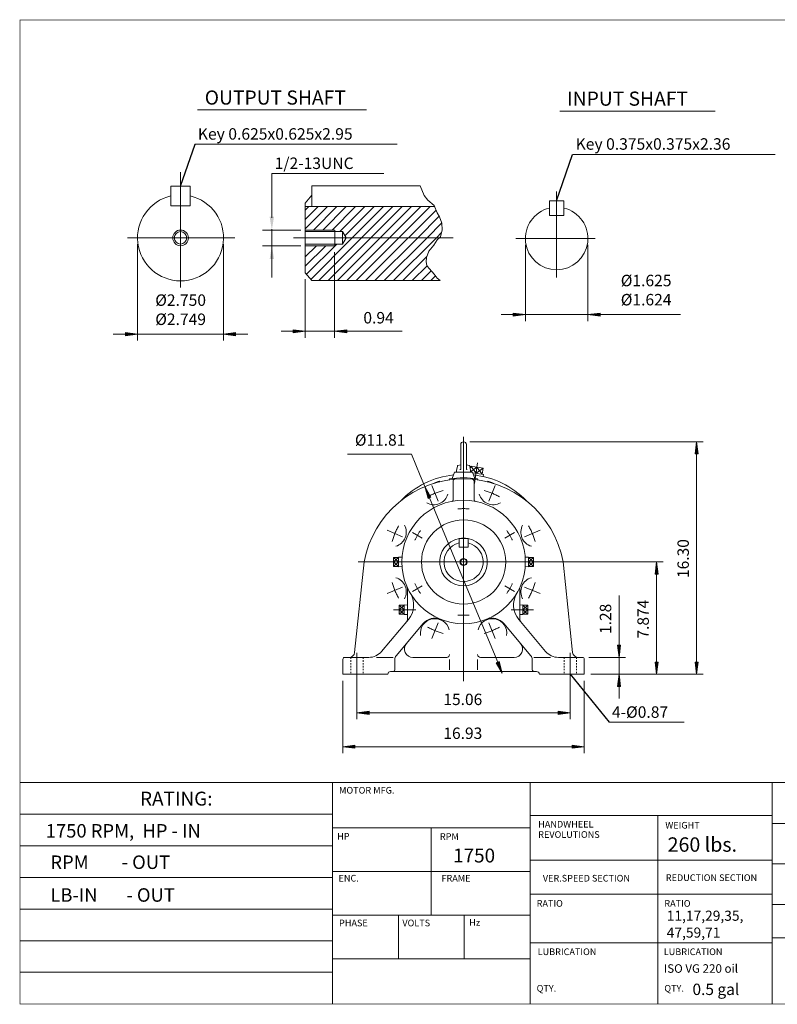
# Model space of a CAD drawing. Extents: x -46.7 to 46.7, y -34.5 to 34.5.
# Drawn here: x -46.7 to 6.4, y -34.5 to 34.5 of the extents above; entities that cross this region are included whole.
import ezdxf

# ---------------------------------------------------------------- set-up
doc = ezdxf.new("R2010")
doc.units = 0
doc.header["$MEASUREMENT"] = 0
doc.linetypes.add('CENTER', pattern=[19.4, 13, -2.1, 2.2, -2.1])
doc.linetypes.add('HIDDEN', pattern=[0.375, 0.25, -0.125])
doc.layers.get('0').update_dxf_attribs({"lineweight": 0})
doc.layers.get('DEFPOINTS').update_dxf_attribs({"lineweight": 0})
doc.layers.add('1', color=7, linetype='Continuous', lineweight=0)
doc.styles.add('ATTR', font='ROMAND.SHX', dxfattribs={"height": 0.00802})
doc.styles.get("Standard").update_dxf_attribs({"font": 'ROMAND.SHX'})
doc.dimstyles.get("Standard").update_dxf_attribs({"dimtxt": 0.185806, "dimasz": 0.18, "dimexe": 0.18, "dimexo": 0.0625, "dimgap": 0.09, "dimtad": 0, "dimtih": 1, "dimtoh": 1, "dimdec": 4, "dimrnd": 1e-07, "dimzin": 0, "dimdsep": 46, "dimtxsty": 'Standard', "dimcen": 0.09, "dimadec": 4, "dimazin": 0, "dimtfac": 1, "dimtdec": 4, "dimtofl": 0, "dimtmove": 0, "dimatfit": 0, "dimfxl": 0, "dimtolj": 1, "dimtzin": 0, "dimarcsym": 0})

# ---------------------------------------------------------------- blocks, each defined once
blk = doc.blocks.new('*D')
at = {"linetype": 'Continuous'}
for points in [[(33.078, 28.367), (32.968, 27.517), (33.189, 27.517)], [(33.078, 16.732), (33.189, 17.582), (32.968, 17.582)], [(-26.667, 12.672), (-27.517, 12.783), (-27.517, 12.562)], [(-24.605, 12.672), (-23.755, 12.562), (-23.755, 12.783)], [(14.425, 10.708), (15.275, 10.598), (15.275, 10.819)], [(27.615, 10.708), (26.765, 10.819), (26.765, 10.598)], [(10.685, 7.552), (11.535, 7.442), (11.535, 7.663)], [(29.347, 7.552), (28.497, 7.663), (28.497, 7.442)], [(0.783, 4.922), (0.672, 4.072), (0.893, 4.072)], [(10.685, 4.384), (9.835, 4.494), (9.835, 4.273)], [(14.228, 4.384), (15.078, 4.273), (15.078, 4.494)], [(26.788, 4.364), (25.938, 4.475), (25.938, 4.254)], [(29.347, 4.364), (30.197, 4.254), (30.197, 4.475)], [(-18.281, 1.782), (-18.057, 0.954), (-17.853, 1.039)], [(-2.027, -3.504), (-2.137, -4.354), (-1.916, -4.354)], [(-4.663, -10.197), (-4.552, -9.347), (-4.773, -9.347)], [(-12.847, -11.309), (-13.071, -10.482), (-13.275, -10.567)], [(-2.027, -11.378), (-1.916, -10.528), (-2.137, -10.528)], [(0.783, -11.378), (0.893, -10.528), (0.672, -10.528)], [(-4.663, -11.378), (-4.773, -12.228), (-4.552, -12.228)], [(14.425, -13.912), (13.575, -13.801), (13.575, -14.022)], [(15.606, -13.912), (16.456, -14.022), (16.456, -13.801)], [(-23.045, -14.084), (-22.195, -14.195), (-22.195, -13.974)], [(-8.083, -14.084), (-8.933, -13.974), (-8.933, -14.195)], [(-24.029, -16.459), (-23.179, -16.57), (-23.179, -16.349)], [(-7.099, -16.459), (-7.949, -16.349), (-7.949, -16.57)], [(10.685, -16.412), (9.835, -16.301), (9.835, -16.522)], [(15.606, -16.412), (16.456, -16.522), (16.456, -16.301)], [(15.606, -16.412), (16.456, -16.522), (16.456, -16.301)], [(26.434, -16.412), (25.584, -16.301), (25.584, -16.522)]]:
    blk.add_hatch(color=7, dxfattribs=at).paths.add_polyline_path(points)
at = {"layer": '1', "linetype": 'Continuous'}
for points in [[(-11.23, 13.84), (-12.08, 13.951), (-12.08, 13.73)], [(-6.843, 13.84), (-5.993, 13.73), (-5.993, 13.951)], [(-38.43, 12.467), (-39.28, 12.578), (-39.28, 12.357)], [(-32.399, 12.467), (-31.549, 12.357), (-31.549, 12.578)]]:
    blk.add_hatch(color=7, dxfattribs=at).paths.add_polyline_path(points)
at = {"color": 7, "linetype": 'Continuous'}
for p, q in [((24.204, 28.367), (33.528, 28.367)), ((-24.605, 18.225), (-24.605, 12.222)), ((24.191, 16.732), (33.528, 16.732)), ((-26.667, 16.329), (-26.667, 12.222)), ((14.425, 13.833, -0.062), (14.425, 10.258, -0.062)), ((27.615, 13.833, -0.062), (27.615, 10.258, -0.062)), ((10.685, -1.402), (10.685, 8.002)), ((29.347, -2.076), (29.347, 8.002)), ((-15.114, 4.922), (1.233, 4.922)), ((10.685, -1.402), (10.685, 4.834)), ((14.228, -1.381), (14.228, 4.834)), ((26.788, -1.873), (26.788, 4.814)), ((29.347, -2.241), (29.347, 4.814)), ((-8.14, -3.504), (-1.577, -3.504)), ((10.685, -5.329), (10.685, -16.862)), ((-6.779, -10.197), (-4.213, -10.197)), ((-6.649, -11.378), (-4.213, -11.378)), ((-6.649, -11.378), (-1.577, -11.378)), ((-6.649, -11.378), (1.233, -11.378)), ((-24.029, -11.828, -0.062), (-24.029, -16.909, -0.062)), ((-23.045, -11.828, -0.062), (-23.045, -14.534, -0.062)), ((-8.083, -11.828, -0.062), (-8.083, -14.534, -0.062)), ((-7.099, -11.828, -0.062), (-7.099, -16.909, -0.062)), ((14.425, -11.828, -0.062), (14.425, -14.362, -0.062)), ((15.606, -11.828, -0.062), (15.606, -14.362, -0.062)), ((15.606, -11.828), (15.606, -16.862)), ((15.606, -11.828), (15.606, -16.862)), ((26.434, -11.828), (26.434, -16.862))]:
    blk.add_line(p, q, dxfattribs=at)
for points in [[(33.078, 28.367), (32.968, 27.517), (33.189, 27.517), (33.078, 28.367)], [(33.078, 27.517), (33.078, 27.517), (33.078, 27.517), (33.078, 22.55)], [(33.078, 17.582), (33.078, 17.582), (33.078, 17.582), (33.078, 22.55)], [(33.078, 16.732), (33.189, 17.582), (32.968, 17.582), (33.078, 16.732)], [(-28.367, 12.672), (-27.517, 12.672)], [(-26.667, 12.672), (-27.517, 12.783), (-27.517, 12.562), (-26.667, 12.672)], [(-26.667, 12.672), (-24.605, 12.672)], [(-24.605, 12.672), (-23.755, 12.562), (-23.755, 12.783), (-24.605, 12.672)], [(-19.872, 12.672), (-20.676, 12.672), (-23.755, 12.672)], [(10.685, 7.552), (11.535, 7.442), (11.535, 7.663), (10.685, 7.552)], [(29.347, 7.552), (28.497, 7.663), (28.497, 7.442), (29.347, 7.552)], [(11.535, 7.552), (11.535, 7.552), (11.535, 7.552), (20.016, 7.552)], [(28.497, 7.552), (28.497, 7.552), (28.497, 7.552), (20.016, 7.552)], [(0.783, 4.922), (0.672, 4.072), (0.893, 4.072), (0.783, 4.922)], [(8.985, 4.384), (9.835, 4.384)], [(10.685, 4.384), (9.835, 4.494), (9.835, 4.273), (10.685, 4.384)], [(10.685, 4.384), (12.457, 4.384)], [(14.228, 4.384), (12.457, 4.384)], [(14.228, 4.384), (15.078, 4.273), (15.078, 4.494), (14.228, 4.384)], [(15.928, 4.384), (15.078, 4.384)], [(25.088, 4.364), (25.938, 4.364)], [(26.788, 4.364), (25.938, 4.475), (25.938, 4.254), (26.788, 4.364)], [(26.788, 4.364), (29.347, 4.364)], [(29.347, 4.364), (30.197, 4.254), (30.197, 4.475), (29.347, 4.364)], [(33.731, 4.364), (32.935, 4.364), (30.197, 4.364)], [(0.783, 4.072), (0.783, 4.072), (0.783, 4.072), (0.783, -3.228)], [(0.783, -10.528), (0.783, -10.528), (0.783, -10.528), (0.783, -3.228)], [(-2.027, -3.504), (-2.137, -4.354), (-1.916, -4.354), (-2.027, -3.504)], [(-2.027, -4.354), (-2.027, -4.354), (-2.027, -4.354), (-2.027, -7.441)], [(-4.663, -5.847), (-4.663, -6.643), (-4.663, -9.347)], [(-2.027, -10.528), (-2.027, -10.528), (-2.027, -10.528), (-2.027, -7.441)], [(-4.663, -10.197), (-4.552, -9.347), (-4.773, -9.347), (-4.663, -10.197)], [(-4.663, -11.378), (-4.663, -10.197)], [(-2.027, -11.378), (-1.916, -10.528), (-2.137, -10.528), (-2.027, -11.378)], [(0.783, -11.378), (0.893, -10.528), (0.672, -10.528), (0.783, -11.378)], [(-4.663, -11.378), (-4.773, -12.228), (-4.552, -12.228), (-4.663, -11.378)], [(-4.663, -13.078), (-4.663, -12.228)], [(8.985, -16.412), (9.835, -16.412)], [(10.685, -16.412), (9.835, -16.301), (9.835, -16.522), (10.685, -16.412)], [(10.685, -16.412), (13.146, -16.412)], [(15.606, -16.412), (13.146, -16.412)], [(15.606, -16.412), (16.456, -16.522), (16.456, -16.301), (15.606, -16.412)], [(15.606, -16.412), (16.456, -16.522), (16.456, -16.301), (15.606, -16.412)], [(17.306, -16.412), (16.456, -16.412)], [(16.456, -16.412), (16.456, -16.412), (16.456, -16.412), (21.02, -16.412)], [(25.584, -16.412), (25.584, -16.412), (25.584, -16.412), (21.02, -16.412)], [(26.434, -16.412), (25.584, -16.301), (25.584, -16.522), (26.434, -16.412)]]:
    blk.add_lwpolyline(points, dxfattribs=at)
at = {"color": 7, "linetype": 'Continuous', "elevation": -0.062}
for points in [[(14.425, 10.708), (15.275, 10.598), (15.275, 10.819), (14.425, 10.708)], [(15.275, 10.708), (15.275, 10.708), (15.275, 10.708), (21.02, 10.708)], [(26.765, 10.708), (26.765, 10.708), (26.765, 10.708), (21.02, 10.708)], [(27.615, 10.708), (26.765, 10.819), (26.765, 10.598), (27.615, 10.708)], [(-18.281, 1.782), (-18.607, 2.567), (-19.222, 4.05), (-23.697, 4.05)], [(-18.281, 1.782), (-18.057, 0.954), (-17.853, 1.039), (-18.281, 1.782)], [(-13.173, -10.524), (-15.564, -4.764), (-15.564, -4.764), (-17.955, 0.997)], [(-12.847, -11.309), (-13.071, -10.482), (-13.275, -10.567), (-12.847, -11.309)], [(14.425, -13.912), (13.575, -13.801), (13.575, -14.022), (14.425, -13.912)], [(15.606, -13.912), (16.456, -14.022), (16.456, -13.801), (15.606, -13.912)], [(-23.045, -14.084), (-22.195, -14.195), (-22.195, -13.974), (-23.045, -14.084)], [(-22.195, -14.084), (-22.195, -14.084), (-22.195, -14.084), (-15.564, -14.084)], [(-8.933, -14.084), (-8.933, -14.084), (-8.933, -14.084), (-15.564, -14.084)], [(-8.083, -14.084), (-8.933, -13.974), (-8.933, -14.195), (-8.083, -14.084)], [(12.725, -13.912), (13.575, -13.912)], [(14.425, -13.912), (15.606, -13.912)], [(19.882, -13.912), (19.086, -13.912), (16.456, -13.912)], [(-24.029, -16.459), (-23.179, -16.57), (-23.179, -16.349), (-24.029, -16.459)], [(-23.179, -16.459), (-23.179, -16.459), (-23.179, -16.459), (-15.564, -16.459)], [(-7.949, -16.459), (-7.949, -16.459), (-7.949, -16.459), (-15.564, -16.459)], [(-7.099, -16.459), (-7.949, -16.349), (-7.949, -16.57), (-7.099, -16.459)]]:
    blk.add_lwpolyline(points, dxfattribs=at)
at = {"layer": '1', "color": 7, "linetype": 'Continuous'}
for p, q in [((-38.43, 18.772), (-38.43, 12.017)), ((-32.399, 18.772), (-32.399, 12.017)), ((-11.23, 18.723), (-11.23, 13.39)), ((-6.843, 18.723), (-6.843, 13.39))]:
    blk.add_line(p, q, dxfattribs=at)
for points in [[(-12.93, 13.84), (-12.08, 13.84)], [(-11.23, 13.84), (-12.08, 13.951), (-12.08, 13.73), (-11.23, 13.84)], [(-11.23, 13.84), (-6.843, 13.84)], [(-6.843, 13.84), (-5.993, 13.73), (-5.993, 13.951), (-6.843, 13.84)], [(-0.358, 13.84), (-1.909, 13.84), (-5.993, 13.84)], [(-40.13, 12.467), (-39.28, 12.467)], [(-38.43, 12.467), (-39.28, 12.578), (-39.28, 12.357), (-38.43, 12.467)], [(-38.43, 12.467), (-32.399, 12.467)], [(-32.399, 12.467), (-38.43, 12.467)], [(-32.399, 12.467), (-31.549, 12.357), (-31.549, 12.578), (-32.399, 12.467)], [(-30.699, 12.467), (-31.549, 12.467)]]:
    blk.add_lwpolyline(points, dxfattribs=at)
at = {"color": 7, "linetype": 'Continuous', "char_height": 0.8, "attachment_point": 5, "rotation": 90}
for s, insert in [('\\A1;%%c12.32', (32.133, 22.551)), ('\\A1;16.30', (-0.163, -3.266)), ('\\A1;7.874', (-2.972, -7.513)), ('\\A1;1.28', (-5.609, -7.493))]:
    blk.add_mtext(s, dxfattribs=dict(at, insert=insert))
at = {"color": 7, "linetype": 'Continuous', "attachment_point": 5}
for s, insert, char_height in [('\\A1;0.94', (-21.526, 13.622), 0.8052), ('\\A1;13.19', (20.985, 11.654), 0.8), ('\\A1;18.66', (20.016, 8.498), 0.8), ('\\A1;3.54', (12.433, 5.329), 0.8), ('\\A1;2.56', (32.085, 5.31), 0.8), ('\\A1;%%c11.81', (-21.416, 5.05), 0.8), ('\\A1;15.06', (-15.617, -13.139), 0.8), ('\\A1;1.18', (18.236, -12.966), 0.8), ('\\A1;16.93', (-15.617, -15.514), 0.8), ('\\A1;4.92', (13.146, -15.466), 0.8), ('\\A1;10.83', (21.02, -15.466), 0.8)]:
    blk.add_mtext(s, dxfattribs=dict(at, insert=insert, char_height=char_height))
at = {"layer": '1', "color": 7, "linetype": 'Continuous', "char_height": 0.80516, "attachment_point": 5}
for s, insert in [('\\A1;%%c1.625\\P%%c1.624', (-2.759, 15.559)), ('\\A1;%%c2.750\\P%%c2.749', (-35.408, 14.186))]:
    blk.add_mtext(s, dxfattribs=dict(at, insert=insert))

msp = doc.modelspace()

# ---------------------------------------------------------------- linework, layer by layer
at = {"color": 7}
for p, q in [((-34.2169, 28.1933), (-22.3801, 28.1933)), ((-8.8051, 28.1161, 8.4613), (2.0926, 28.1161, 8.4613)), ((-34.402, 25.7848), (-20.225, 25.7848)), ((-7.923, 25.074, 8.4613), (6.2969, 25.074, 8.4613)), ((-36.0996, 21.4734), (-36.0996, 22.844)), ((-36.0996, 22.844), (-34.7291, 22.844)), ((-34.7291, 21.4734), (-34.7291, 22.844)), ((-26.2051, 22.8653), (-18.6023, 22.8653)), ((-26.2051, 21.4158), (-26.2051, 22.8653)), ((-18.3333, 22.2016), (-18.6172, 22.8721)), ((-26.2051, 22.218), (-26.6667, 21.6672)), ((-18.3333, 22.2016), (-18.0756, 21.8677)), ((-36.0996, 21.4734), (-34.7291, 21.4734)), ((-26.6667, 21.6672), (-26.6667, 16.7793)), ((-26.6667, 19.8538), (-25.1047, 21.4158)), ((-26.6667, 20.5087), (-25.7596, 21.4158)), ((-26.6667, 21.1635), (-26.4144, 21.4158)), ((-26.6667, 21.4158), (-17.5879, 21.4158)), ((-26.0946, 19.7711), (-24.4499, 21.4158)), ((-25.4399, 19.7711), (-23.7951, 21.4158)), ((-24.7852, 19.7712), (-23.1402, 21.4158)), ((-24.2407, 19.6614), (-22.4854, 21.4158)), ((-23.8843, 19.362), (-21.8306, 21.4158)), ((-23.3686, 19.2229), (-21.1757, 21.4158)), ((-22.7138, 19.2229), (-20.5209, 21.4158)), ((-22.059, 19.2229), (-19.8661, 21.4158)), ((-21.4041, 19.2229), (-19.2113, 21.4158)), ((-20.7493, 19.2229), (-18.5564, 21.4158)), ((-20.0944, 19.2229), (-17.9016, 21.4158)), ((-18.0756, 21.8677), (-17.6162, 21.4853)), ((-17.6162, 21.4853), (-17.4057, 20.9689)), ((-9.5425, 20.8021, 8.4613), (-9.5425, 21.8146, 8.4613)), ((-9.5425, 21.8146, 8.4613), (-8.53, 21.8146, 8.4613)), ((-8.53, 20.8021, 8.4613), (-8.53, 21.8146, 8.4613)), ((-19.4378, 19.2248), (-17.4891, 21.1734)), ((-18.7828, 19.2249), (-17.2722, 20.7355)), ((-17.4057, 20.9689), (-17.2526, 20.7012)), ((-9.5425, 20.8021, 8.4613), (-8.53, 20.8021, 8.4613)), ((-18.1278, 19.2251), (-17.0835, 20.2694)), ((-17.2526, 20.7012), (-17.0803, 20.2613)), ((-17.0803, 20.2613), (-17.0612, 19.7833)), ((-26.6663, 19.7711, -0.0625), (-24.6049, 19.7711, -0.0625)), ((-26.6663, 19.6615, -0.0625), (-24.0567, 19.6615, -0.0625)), ((-17.4729, 19.2252), (-17.1075, 19.5906)), ((-17.0612, 19.7833), (-17.176, 19.3052)), ((-26.6675, 17.8893), (-25.8821, 18.6746)), ((-26.6667, 17.2345), (-25.225, 18.6748)), ((-26.6663, 18.7843, -0.0625), (-24.0567, 18.7843, -0.0625)), ((-26.6663, 18.6746, -0.0625), (-24.6049, 18.6746, -0.0625)), ((-26.5757, 16.6707), (-24.4626, 18.7849)), ((-26.2771, 16.3144), (-23.3686, 19.2229)), ((-25.7082, 16.2284), (-22.7138, 19.2229)), ((-25.0534, 16.2284), (-22.059, 19.2229)), ((-24.3986, 16.2284), (-21.4041, 19.2229)), ((-23.7438, 16.2284), (-20.7493, 19.2229)), ((-23.0889, 16.2284), (-20.0944, 19.2229)), ((-22.4341, 16.2284), (-19.4396, 19.2229)), ((-21.7793, 16.2284), (-18.7828, 19.2249)), ((-21.1244, 16.2284), (-18.1278, 19.2251)), ((-20.4696, 16.2284), (-17.4729, 19.2252)), ((-19.4396, 19.2229), (-19.4378, 19.2248)), ((-17.6545, 18.7123), (-17.999, 18.2916)), ((-17.4248, 19.0948), (-17.6545, 18.7123)), ((-17.176, 19.3052), (-17.4248, 19.0948)), ((-17.999, 18.2916), (-18.1713, 17.8518)), ((-19.8148, 16.2284), (-18.1583, 17.8849)), ((-19.1599, 16.2284), (-18.1236, 17.2647)), ((-18.1713, 17.8518), (-18.1904, 17.5458)), ((-18.1904, 17.5458), (-18.133, 17.2781)), ((-18.133, 17.2781), (-17.999, 17.0869)), ((-26.2051, 16.2284), (-26.6667, 16.7793)), ((-18.5051, 16.2284), (-17.8298, 16.9037)), ((-17.999, 17.0869), (-17.7693, 16.8383)), ((-17.7693, 16.8383), (-17.6162, 16.6853)), ((-17.6162, 16.6853), (-17.4248, 16.3984)), ((-17.2061, 16.2284), (-26.2051, 16.2284)), ((-17.8503, 16.2284), (-17.5271, 16.5516)), ((-17.4248, 16.3984), (-17.2061, 16.2284))]:
    msp.add_line(p, q, dxfattribs=at)
at = {"color": 7, "linetype": 'Continuous'}
for p, q in [((-35.4144, 15.7514), (-35.4144, 23.8292)), ((-9.0363, 16.4502, 8.4613), (-9.0363, 22.4825, 8.4613)), ((-24.6049, 18.6746, -0.0625), (-24.6049, 19.7711, -0.0625)), ((-24.0567, 18.7843, -0.0625), (-24.0567, 19.6615, -0.0625)), ((-23.8034, 19.222, -0.0625), (-24.0567, 19.6606, -0.0625)), ((-39.1399, 19.2223), (-31.6158, 19.2223)), ((-16.3052, 19.2296), (-27.4875, 19.2228)), ((-24.0567, 18.7835, -0.0625), (-23.8034, 19.222, -0.0625)), ((-11.8979, 19.173, 8.4613), (-6.345, 19.173, 8.4613)), ((-15.564, 5.2744, -0.0625), (-15.564, -11.8563, -0.0625)), ((-15.7608, 4.7248, -0.0625), (-15.7608, 3.0239, -0.0625)), ((-15.3671, 4.7248, -0.0625), (-15.3671, 3.0239, -0.0625)), ((-16.1939, 2.7955, -0.0625), (-16.3567, 2.3484, -0.0625)), ((-14.934, 2.7955, -0.0625), (-16.1939, 2.7955, -0.0625)), ((-16.0017, 3.2225, -0.0625), (-16.0561, 2.9137, -0.0625)), ((-16.0561, 2.9137, -0.0625), (-16.0561, 2.7955, -0.0625)), ((-15.7608, 3.3075, -0.0625), (-15.9585, 3.2669, -0.0625)), ((-15.3671, 3.3075, -0.0625), (-15.1695, 3.2669, -0.0625)), ((-15.1263, 3.2225, -0.0625), (-15.0718, 2.9137, -0.0625)), ((-15.0663, 3.2038, -0.0625), (-15.0914, 3.0248, -0.0625)), ((-14.6299, 3.1425, -0.0625), (-15.0718, 2.8154, -0.0625)), ((-15.0718, 2.9137, -0.0625), (-15.0718, 2.7955, -0.0625)), ((-14.1935, 3.0811, -0.0625), (-15.0663, 3.2038, -0.0625)), ((-15.0663, 3.2038, -0.0625), (-14.6902, 2.7136, -0.0625)), ((-14.934, 2.7955, -0.0625), (-14.7713, 2.3484, -0.0625)), ((-14.6902, 2.7136, -0.0625), (-14.6299, 3.1424, -0.0625)), ((-14.1935, 3.0811, -0.0625), (-14.6902, 2.7136, -0.0625)), ((-14.6299, 3.1424, -0.0625), (-14.2538, 2.6522, -0.0625)), ((-14.1935, 3.0811, -0.0625), (-14.2538, 2.6522, -0.0625)), ((-17.2671, 2.1509, -0.0625), (-17.2393, 2.1222, -0.0625)), ((-16.5483, 2.3192, -0.0625), (-16.5641, 2.2522, -0.0625)), ((-16.3016, 2.1774, -0.0625), (-16.3016, 0.862, -0.0625)), ((-14.1656, 2.6399, -0.0625), (-14.9157, 2.7453, -0.0625)), ((-14.8263, 2.1774, -0.0625), (-14.8263, 0.862, -0.0625)), ((-14.5797, 2.3192, -0.0625), (-14.5639, 2.2522, -0.0625)), ((-14.1656, 2.6399, -0.0625), (-14.1913, 2.4908, -0.0625)), ((-13.8609, 2.1509, -0.0625), (-13.8887, 2.1222, -0.0625)), ((-15.8765, -1.8524, -0.0625), (-15.2515, -1.8524, -0.0625)), ((-15.8765, -1.8524, -0.0625), (-15.8765, -2.4774, -0.0625)), ((-15.2515, -1.8524, -0.0625), (-15.2515, -2.4774, -0.0625)), ((-15.8765, -2.4774, -0.0625), (-15.2515, -2.4774, -0.0625)), ((-20.4717, -3.8218, -0.0625), (-20.4717, -3.1862, -0.0625)), ((-20.1174, -3.1862, -0.0625), (-20.4717, -3.504, -0.0625)), ((-20.1174, -3.504, -0.0625), (-20.4717, -3.1862, -0.0625)), ((-20.4717, -3.1862, -0.0625), (-20.1174, -3.1862, -0.0625)), ((-20.1174, -3.839, -0.0625), (-20.1174, -3.169, -0.0625)), ((-20.1174, -3.169, -0.0625), (-19.8825, -3.1764, -0.0625)), ((-11.0106, -3.169, -0.0625), (-11.2455, -3.1764, -0.0625)), ((-11.0106, -3.839, -0.0625), (-11.0106, -3.169, -0.0625)), ((-11.0106, -3.504, -0.0625), (-10.6562, -3.1862, -0.0625)), ((-11.0106, -3.1862, -0.0625), (-10.6562, -3.504, -0.0625)), ((-10.6562, -3.1862, -0.0625), (-11.0106, -3.1862, -0.0625)), ((-10.6562, -3.8218, -0.0625), (-10.6562, -3.1862, -0.0625)), ((-23.2045, -9.8447, -0.0625), (-22.538, -3.5038, -0.0625)), ((-22.9639, -3.504, -0.0625), (-8.1403, -3.504, -0.0625)), ((-20.1174, -3.504, -0.0625), (-20.4717, -3.8218, -0.0625)), ((-20.1174, -3.8218, -0.0625), (-20.4717, -3.504, -0.0625)), ((-20.4717, -3.504, -0.0625), (-20.1174, -3.504, -0.0625)), ((-20.4717, -3.8218, -0.0625), (-20.1174, -3.8218, -0.0625)), ((-20.1174, -3.839, -0.0625), (-19.8825, -3.8316, -0.0625)), ((-11.0106, -3.839, -0.0625), (-11.2455, -3.8316, -0.0625)), ((-10.6562, -3.504, -0.0625), (-11.0106, -3.504, -0.0625)), ((-11.0106, -3.8218, -0.0625), (-10.6562, -3.504, -0.0625)), ((-11.0106, -3.504, -0.0625), (-10.6562, -3.8218, -0.0625)), ((-10.6562, -3.8218, -0.0625), (-11.0106, -3.8218, -0.0625)), ((-7.9235, -9.8447, -0.0625), (-8.5899, -3.5038, -0.0625)), ((-19.5012, -5.3922, -0.0625), (-19.5012, -7.4732, -0.0625)), ((-11.6268, -5.3922, -0.0625), (-11.6268, -7.4732, -0.0625)), ((-19.7236, -6.8506, -0.0625), (-20.078, -6.5328, -0.0625)), ((-20.078, -7.1684, -0.0625), (-20.078, -6.5328, -0.0625)), ((-19.7236, -6.5328, -0.0625), (-20.078, -6.8506, -0.0625)), ((-20.078, -6.5328, -0.0625), (-19.7236, -6.5328, -0.0625)), ((-19.7236, -6.8506, -0.0625), (-20.078, -7.1684, -0.0625)), ((-19.7236, -7.1684, -0.0625), (-20.078, -6.8506, -0.0625)), ((-20.078, -6.8506, -0.0625), (-19.7236, -6.8506, -0.0625)), ((-19.7236, -7.1856, -0.0625), (-19.7236, -6.5157, -0.0625)), ((-19.7236, -6.5157, -0.0625), (-19.5012, -6.5226, -0.0625)), ((-11.4043, -6.5157, -0.0625), (-11.6268, -6.5226, -0.0625)), ((-11.4043, -7.1856, -0.0625), (-11.4043, -6.5157, -0.0625)), ((-11.4043, -6.5328, -0.0625), (-11.05, -6.8506, -0.0625)), ((-11.4043, -6.8506, -0.0625), (-11.05, -6.5328, -0.0625)), ((-11.05, -6.5328, -0.0625), (-11.4043, -6.5328, -0.0625)), ((-11.05, -6.8506, -0.0625), (-11.4043, -6.8506, -0.0625)), ((-11.4043, -7.1684, -0.0625), (-11.05, -6.8506, -0.0625)), ((-11.4043, -6.8506, -0.0625), (-11.05, -7.1684, -0.0625)), ((-11.05, -7.1684, -0.0625), (-11.05, -6.5328, -0.0625)), ((-21.3126, -9.7753, -0.0625), (-19.4332, -7.5356, -0.0625)), ((-20.078, -7.1684, -0.0625), (-19.7236, -7.1684, -0.0625)), ((-19.7236, -7.1856, -0.0625), (-19.5012, -7.1786, -0.0625)), ((-9.8153, -9.7753, -0.0625), (-11.6947, -7.5356, -0.0625)), ((-11.4043, -7.1856, -0.0625), (-11.6268, -7.1786, -0.0625)), ((-11.05, -7.1684, -0.0625), (-11.4043, -7.1684, -0.0625)), ((-20.2896, -10.0875, -0.0625), (-18.3912, -7.825, -0.0625)), ((-10.8383, -10.0875, -0.0625), (-12.7368, -7.825, -0.0625)), ((-24.029, -10.3154, -0.0625), (-24.029, -11.3784, -0.0625)), ((-23.9109, -10.1972, -0.0625), (-22.2174, -10.1972, -0.0625)), ((-21.6706, -10.1972, -0.0625), (-20.5006, -10.1972, -0.0625)), ((-20.3817, -10.3406, -0.0625), (-20.3817, -11.0634, -0.0625)), ((-19.1152, -10.1972, -0.0625), (-16.7451, -10.1972, -0.0625)), ((-16.5483, -10.3406, -0.0625), (-16.5483, -11.0634, -0.0625)), ((-14.5797, -10.3406, -0.0625), (-14.5797, -11.0634, -0.0625)), ((-14.3828, -10.1972, -0.0625), (-12.0127, -10.1972, -0.0625)), ((-10.7462, -10.3406, -0.0625), (-10.7462, -11.0634, -0.0625)), ((-9.4574, -10.1972, -0.0625), (-10.6273, -10.1972, -0.0625)), ((-7.2171, -10.1972, -0.0625), (-8.9105, -10.1972, -0.0625)), ((-7.099, -10.3154, -0.0625), (-7.099, -11.3784, -0.0625)), ((-24.029, -11.3784, -0.0625), (-20.8792, -11.3784, -0.0625)), ((-20.6824, -11.1816, -0.0625), (-10.4456, -11.1816, -0.0625)), ((-7.099, -11.3784, -0.0625), (-10.2487, -11.3784, -0.0625)), ((-0.0976, -14.7418), (-5.3537, -14.7418))]:
    msp.add_line(p, q, dxfattribs=at)
at = {"color": 7, "linetype": 'ByBlock'}
for p, q in [((-29.0089, 23.7292), (-21.1468, 23.7292)), ((-29.0089, 20.6302), (-29.0089, 23.7292)), ((-26.9804, 19.7727), (-29.6608, 19.7727)), ((-29.0089, 16.4334), (-29.0089, 19.8393)), ((-26.974, 18.6738), (-29.6613, 18.6738))]:
    msp.add_line(p, q, dxfattribs=at)
at = {"color": 7, "linetype": 'CENTER'}
for p, q in [((-14.5884, 3.4378, -0.0625), (-14.7891, 2.0099, -0.0625)), ((-17.3344, 0.7701, -0.0625), (-17.7864, 1.8613, -0.0625)), ((-13.7936, 0.7701, -0.0625), (-13.3416, 1.8613, -0.0625)), ((-19.8381, -1.7336, -0.0625), (-20.9293, -1.2816, -0.0625)), ((-11.2899, -1.7336, -0.0625), (-10.1987, -1.2816, -0.0625)), ((-18.4623, -1.8307, -0.0625), (-19.1442, -1.437, -0.0625)), ((-12.6657, -1.8307, -0.0625), (-11.9838, -1.437, -0.0625)), ((-19.8381, -5.2744, -0.0625), (-20.9293, -5.7264, -0.0625)), ((-18.4622, -5.1773, -0.0625), (-19.1442, -5.571, -0.0625)), ((-12.6657, -5.1773, -0.0625), (-11.9838, -5.571, -0.0625)), ((-11.29, -5.2744, -0.0625), (-10.1987, -5.7264, -0.0625)), ((-18.9106, -6.8506, -0.0625), (-20.4717, -6.8506, -0.0625)), ((-12.2174, -6.8506, -0.0625), (-10.6562, -6.8506, -0.0625)), ((-17.3344, -7.7781, -0.0625), (-17.7864, -8.8693, -0.0625)), ((-13.7936, -7.7781, -0.0625), (-13.3416, -8.8693, -0.0625))]:
    msp.add_line(p, q, dxfattribs=at)
at = {"color": 7, "linetype": 'HIDDEN', "ltscale": 0.2}
for p, q in [((-23.4778, -10.1972, -0.0625), (-23.4778, -11.3784, -0.0625)), ((-22.6116, -10.1972, -0.0625), (-22.6116, -11.3784, -0.0625)), ((-8.5164, -10.1972, -0.0625), (-8.5164, -11.3784, -0.0625)), ((-7.6502, -10.1972, -0.0625), (-7.6502, -11.3784, -0.0625))]:
    msp.add_line(p, q, dxfattribs=at)
at = {"color": 7, "linetype": 'Continuous', "ltscale": 0.2}
for p, q in [((-23.0447, -9.8823, -0.0625), (-23.0447, -11.8708, -0.0625)), ((-8.0833, -9.8823, -0.0625), (-8.0833, -11.8896, -0.0625))]:
    msp.add_line(p, q, dxfattribs=at)
for p, q in [((-46.671, -18.9787), (46.671, -18.9787)), ((-24.7559, -18.9787), (-24.7559, -34.4959)), ((-10.9017, -18.9787), (-10.9017, -34.4959)), ((6.0875, -18.9787), (6.0875, -34.4959)), ((-46.671, -21.1953), (-24.7559, -21.1953)), ((-10.9017, -21.285), (6.0875, -21.285)), ((-1.9468, -21.285), (-1.9468, -34.4959)), ((6.0875, -21.8388), (18.7967, -21.8388)), ((-24.7559, -22.1575), (-10.9017, -22.1575)), ((-17.8288, -22.1575), (-17.8288, -28.2775)), ((-46.671, -23.412), (-24.7559, -23.412)), ((-10.9017, -24.417), (6.0875, -24.417)), ((6.0875, -24.6796), (18.7967, -24.6796)), ((-24.7559, -25.2175), (-10.9017, -25.2175)), ((-46.671, -25.6287), (-24.7559, -25.6287)), ((-10.9017, -26.7869), (6.0875, -26.7869)), ((6.0875, -27.5205), (18.7967, -27.5205)), ((-46.671, -27.8453), (-24.7559, -27.8453)), ((-46.671, -27.8453), (-24.7559, -27.8453)), ((-24.7559, -28.2775), (-10.9017, -28.2775)), ((-20.138, -28.2775), (-20.138, -31.3274)), ((-15.5199, -28.2775), (-15.5199, -31.3274)), ((-46.671, -30.062), (-24.7559, -30.062)), ((-10.9017, -30.2103), (6.0875, -30.2103)), ((6.0875, -29.8633), (46.671, -29.8633)), ((-24.7559, -31.3274), (-10.9017, -31.3274)), ((-46.671, -32.2787), (-24.7559, -32.2787))]:
    msp.add_line(p, q)
at = {"const_width": 0.05}
msp.add_lwpolyline([(-46.671, 34.4959), (46.671, 34.4959), (46.671, -34.4959), (-46.671, -34.4959)], close=True, dxfattribs=at)
at = {"color": 7}
for radius in [0.5482, 0.4386]:
    msp.add_circle((-35.4144, 19.2223), radius, dxfattribs=at)
at = {"color": 7, "linetype": 'Continuous'}
for radius in [4.3309, 2.9529, 0.25, 0.2126]:
    msp.add_circle((-15.564, -3.504, -0.0625), radius, dxfattribs=at)
at = {"color": 7}
msp.add_arc((-35.4144, 19.2223), 3.0153, 103.136294, 436.86352, dxfattribs=at)
at = {"color": 7, "linetype": 'Continuous', "lineweight": 0}
msp.add_arc((-9.0363, 19.173, 8.4613), 2.1937, 103.342326, 436.657624, dxfattribs=at)
at = {"color": 7, "linetype": 'Continuous'}
for centre, radius, start, end in [((-15.564, 4.7248, -0.0625), 0.1969, 0, 179.999964), ((-15.9474, 3.2129, -0.0625), 0.0551, 101.605682, 169.999966), ((-15.816, 3.0239, -0.0625), 0.0551, -90.000037, 0), ((-15.312, 3.0239, -0.0625), 0.0551, 179.999978, 270.000032), ((-15.1806, 3.2129, -0.0625), 0.0551, 9.999995, 78.394289), ((-15.564, -4.7639, -0.0625), 7.087, 10.242337, 169.757727), ((-15.564, -3.504, -0.0625), 6.1499, 96.52547, 135.734929), ((-15.564, -3.504, -0.0625), 5.9058, 106.760829, 112.39439), ((-15.564, -3.504, -0.0625), 5.9058, 80.405957, 99.594089), ((-16.1835, 2.1774, -0.0625), 0.1181, 95.100733, 179.999964), ((-14.9445, 2.1774, -0.0625), 0.1181, 0, 84.899286), ((-15.564, -3.504, -0.0625), 6.1499, 44.265076, 83.474529), ((-15.564, -3.504, -0.0625), 5.9058, 67.605609, 73.239149), ((-17.6508, 1.534, -0.0625), 1.0237, -118.914741, -16.085249), ((-16.4197, 0.862, -0.0625), 0.1181, -78.910453, 0), ((-14.7082, 0.862, -0.0625), 0.1181, 179.999978, 258.91042), ((-13.4772, 1.534, -0.0625), 1.0237, -163.914746, -61.085257), ((-20.6019, -1.4172, -0.0625), 1.0237, -73.914743, 28.914742), ((-10.526, -1.4172, -0.0625), 1.0237, 151.08526, 253.914738), ((-15.564, -3.504, -0.0625), 1.6733, 100.764039, 439.235966), ((-15.564, -3.504, -0.0625), 1.6733, 80.760082, 99.239917), ((-15.564, -3.504, -0.0625), 1.3751, 103.13656, 436.863438), ((-20.6019, -5.5908, -0.0625), 1.0237, -28.914749, 73.914743), ((-10.526, -5.5908, -0.0625), 1.0237, 106.085262, 208.914754), ((-19.8949, -5.3922, -0.0625), 0.3937, 0, 23.556464), ((-11.233, -5.3922, -0.0625), 0.3937, 156.44353, 180.000009), ((-20.6397, -6.5233, -0.0625), 1.5749, -39.999999, 30.746199), ((-10.4883, -6.5233, -0.0625), 1.5749, 149.253799, 220.000001), ((-19.8949, -7.4732, -0.0625), 0.3937, -39.999999, 0), ((-17.572, -8.5042, -0.0625), 1.0237, 14.311236, 189.067276), ((-17.5769, -8.5083, -0.0625), 1.063, 68.088708, 139.999999), ((-13.556, -8.5042, -0.0625), 1.0237, -9.06728, 165.688764), ((-13.5511, -8.5083, -0.0625), 1.063, 39.999999, 111.91129), ((-11.233, -7.4732, -0.0625), 0.3937, 179.999991, 220.000001), ((-19.1152, -9.6067, -0.0625), 0.5906, 139.999999, 269.999997), ((-12.0127, -9.6067, -0.0625), 0.5906, -90, 39.999999), ((-23.9109, -10.3154, -0.0625), 0.1181, 90, 180.000009), ((-23.596, -9.8035, -0.0625), 0.3937, -90, -6), ((-22.2174, -9.0161, -0.0625), 1.1812, -90, -39.999999), ((-19.988, -10.3406, -0.0625), 0.3937, 139.999999, 180.000009), ((-16.7451, -10.0004, -0.0625), 0.1969, -90, 0), ((-14.3828, -10.0004, -0.0625), 0.1969, 179.999991, 269.999997), ((-11.1399, -10.3406, -0.0625), 0.3937, 0, 39.999999), ((-8.9105, -9.0161, -0.0625), 1.1812, -139.999999, -90.000003), ((-7.5319, -9.8035, -0.0625), 0.3937, -173.999998, -90.000003), ((-7.2171, -10.3154, -0.0625), 0.1181, -0.00001, 89.999996), ((-20.6824, -11.3784, -0.0625), 0.1969, 90, 180.000009), ((-20.4999, -11.0634, -0.0625), 0.1181, -90, 0), ((-10.6281, -11.0634, -0.0625), 0.1181, 179.999991, 269.999997), ((-10.4456, -11.3784, -0.0625), 0.1969, 0, 90.000003)]:
    msp.add_arc(centre, radius, start, end, dxfattribs=at)
at = {"color": 7, "linetype": 'CENTER'}
for radius, start, end in [(5.2168, 106.010198, 118.989777), (5.2168, 61.010207, 73.989773), (3.7403, 83.966056, 96.033908), (5.2168, 151.010196, 163.989755), (3.7403, 143.966058, 156.033896), (3.7403, 23.966058, 36.033882), (5.2168, 16.010206, 28.989775), (5.2168, -163.989782, -151.010237), (3.7403, -156.033937, -143.966099), (3.7403, -36.03394, -23.966109), (5.2168, -28.989799, -16.01024), (5.2168, -28.989799, -16.01024), (3.7403, -96.033942, -83.966111), (5.2168, -118.989818, -106.010253), (5.2168, -73.989827, -61.010248)]:
    msp.add_arc((-15.564, -3.504, -0.0625), radius, start, end, dxfattribs=at)
at = {"color": 7, "linetype": 'ByBlock'}
for points in [[(-29.1656, 20.7053), (-28.8551, 20.7053), (-29.0104, 19.7739)], [(-29.165, 17.7425), (-28.8545, 17.7425), (-29.0098, 18.6739)]]:
    msp.add_solid(points, dxfattribs=at)
at = {"layer": 'DEFPOINTS', "color": 7, "linetype": 'Continuous'}
for p in [(-37.0399, 21.7619), (-33.6718, 21.6831), (-7.7655, 20.9636, 8.4613), (-32.7719, 20.6747), (-26.6667, 20.167), (-29.0089, 19.8393), (-26.6667, 18.2795), (-38.0568, 17.7699), (-21.4531, 17.6396), (-10.3081, 17.3814, 8.4613), (-7.8509, 17.324, 8.4613), (-37.157, 16.7616), (-33.7888, 16.6827), (-26.6667, 16.7793)]:
    msp.add_point(p, dxfattribs=at)

# ---------------------------------------------------------------- texts
at = {"color": 7, "linetype": 'Continuous'}
for s, height, p in [('OUTPUT SHAFT', 0.990653, (-33.7185, 28.5668)), ('Key 0.625x0.625x2.95', 0.805161, (-34.1998, 26.1081)), ('Key 0.375x0.375x2.36', 0.805161, (-7.7029, 25.4021, 8.4613)), ('1/2-13UNC', 0.80516, (-28.8129, 24.0515)), ('4-Ø0.87', 0.80516, (-5.1579, -14.4319))]:
    msp.add_text(s, height=height, dxfattribs=at).set_placement(p)
at = {"color": 7, "linetype": 'Continuous', "style": 'ATTR'}
msp.add_text('INPUT SHAFT', height=0.990653, dxfattribs=at).set_placement((-8.3068, 28.4896, 8.4613))
at = {"linetype": 'Continuous'}
for s, height, p in [('MOTOR MFG.', 0.46791, (-24.2975, -19.7459)), ('RATING:', 0.974, (-38.256, -20.5858)), ('1750 RPM,  HP - IN', 0.94628, (-44.8673, -22.8293)), ('HANDWHEEL', 0.46791, (-10.3304, -22.1263)), ('WEIGHT', 0.46791, (-1.4159, -22.1984)), ('HP', 0.46791, (-24.4311, -22.9792)), ('RPM', 0.46791, (-17.2237, -22.9919)), ('REVOLUTIONS', 0.467908, (-10.3304, -22.8491)), ('260 lbs.', 1.00829, (-1.2525, -23.8224)), (' RPM        - OUT', 0.94628, (-44.8344, -25.0299)), ('1750', 0.974, (-16.3014, -24.5762)), ('ENC.', 0.46791, (-24.3336, -25.9134)), ('FRAME', 0.46791, (-17.1155, -25.9134)), ('VER.SPEED SECTION', 0.467908, (-10.0056, -25.9134)), ('REDUCTION SECTION', 0.467908, (-1.3798, -25.8773)), (' LB-IN       - OUT', 0.94628, (-44.8344, -27.329)), ('RATIO', 0.46791, (-10.4387, -27.6807)), ('RATIO', 0.46791, (-1.4837, -27.6807)), ('PHASE', 0.46791, (-24.2975, -29.0512)), ('VOLTS', 0.46791, (-19.8584, -29.0512)), ('Hz', 0.46791, (-15.1666, -29.0152)), ('LUBRICATION', 0.467908, (-10.3665, -31.071)), ('LUBRICATION', 0.467908, (-1.5242, -31.071)), ('ISO VG 220 oil', 0.59657, (-1.5214, -32.3096)), ('0.5 gal', 0.79543, (0.4908, -33.8687)), ('QTY.', 0.46791, (-10.4387, -33.6318)), ('QTY.', 0.46791, (-1.4837, -33.6318))]:
    msp.add_text(s, height=height, dxfattribs=at).set_placement(p)
at = {"linetype": 'Continuous', "insert": (-1.314, -30.0679), "char_height": 0.70971, "width": 3.592258, "attachment_point": 7}
msp.add_mtext('11,17,29,35,\\P47,59,71', dxfattribs=at)

# ---------------------------------------------------------------- dimensions: what is measured, and where the dimension line sits
at = {"color": 7, "linetype": 'Continuous'}
for base, p1, p2, text, override, middle in [((-24.6049, 12.6725, 0.0625), (-26.6667, 16.7793, 0.0625), (-24.6049, 18.6746, 0.0625), '0.94', {"dimtxt": 0.805161, "dimasz": 0.85, "dimexe": 0.45, "dimexo": 0.45, "dimgap": 0.3, "dimtad": 1, "dimtih": 0, "dimtoh": 0, "dimdec": 2, "dimclrd": 7, "dimclre": 7, "dimclrt": 7, "dimadec": 2, "dimtdec": 2, "dimtofl": 1}, (-21.526, 13.6225, 0.0625)), ((29.3472, 7.5521, -0.0625), (10.6849, -1.8524, -0.0625), (29.3472, -2.5259, -0.0625), '18.66', {"dimtxt": 0.8, "dimasz": 0.85, "dimexe": 0.45, "dimexo": 0.45, "dimgap": 0.3, "dimtad": 1, "dimtih": 0, "dimtoh": 0, "dimdec": 1, "dimclrd": 7, "dimclre": 7, "dimclrt": 7, "dimadec": 1, "dimtdec": 1, "dimtofl": 1}, (20.0163, 8.4979, -0.0625)), ((14.2283, 4.3835, -0.0625), (10.6849, -1.8524, -0.0625), (14.2283, -1.8307, -0.0625), '<>4', {"dimtxt": 0.8, "dimasz": 0.85, "dimexe": 0.45, "dimexo": 0.45, "dimgap": 0.3, "dimtad": 1, "dimtih": 0, "dimtoh": 0, "dimdec": 1, "dimclrd": 7, "dimclre": 7, "dimclrt": 7, "dimadec": 1, "dimtdec": 1, "dimtix": 1, "dimtofl": 1}, (12.4325, 5.3294, -0.0625)), ((29.3472, 4.3641, -0.0625), (26.788, -2.3228, -0.0625), (29.3472, -2.6915, -0.0625), '2.56', {"dimtxt": 0.8, "dimasz": 0.85, "dimexe": 0.45, "dimexo": 0.45, "dimgap": 0.3, "dimtad": 1, "dimtih": 0, "dimtoh": 0, "dimdec": 1, "dimclrd": 7, "dimclre": 7, "dimclrt": 7, "dimadec": 1, "dimtdec": 1, "dimtofl": 1}, (32.0852, 5.3099, -0.0625))]:
    dim = msp.add_linear_dim(base=base, p1=p1, p2=p2, text=text, dimstyle='Standard', override=override, dxfattribs=at)
    dim.commit()
    dim.dimension.update_dxf_attribs({"geometry": '*D', "text_midpoint": middle, "dimtype": 160})
dim = msp.add_diameter_dim_2p(p1=(-12.847, -11.3094, -0.0625), p2=(-18.281, 1.7816, -0.0625), text='%%c11.81', dimstyle='Standard', override={"dimtxt": 0.8, "dimasz": 0.85, "dimexe": 0.45, "dimexo": 0.45, "dimgap": 0.3, "dimtad": 1, "dimdec": 2, "dimclrd": 7, "dimclre": 7, "dimclrt": 7, "dimadec": 2, "dimtdec": 1, "dimtofl": 1}, dxfattribs=at)
dim.commit()
dim.dimension.update_dxf_attribs({"geometry": '*D', "text_midpoint": (-21.4162, 5.0496, -0.0625), "dimtype": 163})
for base, p1, p2, angle, text, override, middle, dimtype in [((-4.6629, -11.3784, -0.0625), (-7.2287, -10.1972, -0.0625), (-7.099, -11.3784, -0.0625), 90, '<>8', {"dimtxt": 0.8, "dimasz": 0.85, "dimexe": 0.45, "dimexo": 0.45, "dimgap": 0.3, "dimtad": 1, "dimtih": 0, "dimtoh": 0, "dimdec": 1, "dimclrd": 7, "dimclre": 7, "dimclrt": 7, "dimadec": 1, "dimtdec": 1, "dimtofl": 1}, (-5.6087, -7.4927, -0.0625), 160), ((-2.0266, -3.504, -0.0625), (-7.099, -11.3784, -0.0625), (-8.5899, -3.504, -0.0625), 90, '7.874', {"dimtxt": 0.8, "dimasz": 0.85, "dimexe": 0.45, "dimexo": 0.45, "dimgap": 0.3, "dimtad": 1, "dimtih": 0, "dimtoh": 0, "dimdec": 1, "dimclrd": 7, "dimclre": 7, "dimclrt": 7, "dimadec": 1, "dimtdec": 1, "dimtofl": 1}, (-2.9724, -7.5129, -0.0625), 160), ((0.7828, 4.9216, -0.0625), (-7.099, -11.3784, -0.0625), (-15.564, 4.9216, -0.0625), 90, '<>0', {"dimtxt": 0.8, "dimasz": 0.85, "dimexe": 0.45, "dimexo": 0.45, "dimgap": 0.3, "dimtad": 1, "dimtih": 0, "dimtoh": 0, "dimdec": 1, "dimclrd": 7, "dimclre": 7, "dimclrt": 7, "dimadec": 1, "dimtdec": 1, "dimtix": 1, "dimtofl": 1}, (-0.1631, -3.266, -0.0625), 160), ((-8.0833, -14.0844, -0.0625), (-23.0447, -11.3784, -0.0625), (-8.0833, -11.3784, -0.0625), 0, '<>6', {"dimtxt": 0.8, "dimasz": 0.85, "dimexe": 0.45, "dimexo": 0.45, "dimgap": 0.3, "dimtad": 1, "dimtih": 0, "dimtoh": 0, "dimdec": 1, "dimclrd": 7, "dimclre": 7, "dimclrt": 7, "dimadec": 1, "dimtdec": 1, "dimtofl": 1}, (-15.6166, -13.1386, -0.0625), 161), ((-7.099, -16.4594, -0.0625), (-24.029, -11.3784, -0.0625), (-7.099, -11.3784, -0.0625), 0, '<>3', {"dimtxt": 0.8, "dimasz": 0.85, "dimexe": 0.45, "dimexo": 0.45, "dimgap": 0.3, "dimtad": 1, "dimtih": 0, "dimtoh": 0, "dimdec": 1, "dimclrd": 7, "dimclre": 7, "dimclrt": 7, "dimadec": 1, "dimtdec": 1, "dimtofl": 1}, (-15.6166, -15.5136, -0.0625), 161)]:
    dim = msp.add_linear_dim(base=base, p1=p1, p2=p2, angle=angle, text=text, dimstyle='Standard', override=override, dxfattribs=at)
    dim.commit()
    dim.dimension.update_dxf_attribs({"geometry": '*D', "text_midpoint": middle, "dimtype": dimtype})
dim = msp.add_linear_dim(base=(33.0784, 16.7323, -0.0625), p1=(23.7538, 28.3667, -0.0625), p2=(23.7413, 16.7323, -0.0625), angle=90, text='%%c12.32', dimstyle='Standard', override={"dimtxt": 0.8, "dimasz": 0.85, "dimexe": 0.45, "dimexo": 0.45, "dimgap": 0.3, "dimtad": 1, "dimtih": 0, "dimtoh": 0, "dimdec": 2, "dimclrd": 7, "dimclre": 7, "dimclrt": 7, "dimadec": 2, "dimtdec": 2, "dimtofl": 1}, dxfattribs=at)
dim.commit()
dim.dimension.update_dxf_attribs({"geometry": '*D', "text_midpoint": (32.1326, 22.5507, -0.0625)})
for base, p1, p2, middle in [((15.6064, -13.9116, -0.0625), (14.4252, -11.3784, -0.0625), (15.6064, -11.3784, -0.0625), (18.2359, -12.9658, -0.0625)), ((27.6149, 10.7084, -0.0625), (14.4252, 14.2825, -0.0625), (27.6149, 14.2825, -0.0625), (20.985, 11.6542, -0.0625))]:
    dim = msp.add_linear_dim(base=base, p1=p1, p2=p2, angle=0, dimstyle='Standard', override={"dimtxt": 0.8, "dimasz": 0.85, "dimexe": 0.45, "dimexo": 0.45, "dimgap": 0.3, "dimtad": 1, "dimtih": 0, "dimtoh": 0, "dimdec": 2, "dimclrd": 7, "dimclre": 7, "dimclrt": 7, "dimadec": 2, "dimtdec": 2, "dimtofl": 1}, dxfattribs=at)
    dim.commit()
    dim.dimension.update_dxf_attribs({"geometry": '*D', "text_midpoint": middle, "dimtype": 161})
dim = msp.add_linear_dim(base=(15.6064, -16.4118, -0.0625), p1=(10.6849, -4.8791, -0.0625), p2=(15.6064, -11.3784, -0.0625), dimstyle='Standard', override={"dimtxt": 0.8, "dimasz": 0.85, "dimexe": 0.45, "dimexo": 0.45, "dimgap": 0.3, "dimtad": 1, "dimtih": 0, "dimtoh": 0, "dimdec": 2, "dimclrd": 7, "dimclre": 7, "dimclrt": 7, "dimadec": 2, "dimtdec": 2, "dimtix": 1, "dimtofl": 1}, dxfattribs=at)
dim.commit()
dim.dimension.update_dxf_attribs({"geometry": '*D', "text_midpoint": (13.1456, -15.466, -0.0625)})
dim = msp.add_aligned_dim(p1=(15.6064, -11.3784, -0.0625), p2=(26.4337, -11.3784, -0.0625), distance=-5.0334, dimstyle='Standard', override={"dimtxt": 0.8, "dimasz": 0.85, "dimexe": 0.45, "dimexo": 0.45, "dimgap": 0.3, "dimtad": 1, "dimtih": 0, "dimtoh": 0, "dimdec": 2, "dimclrd": 7, "dimclre": 7, "dimclrt": 7, "dimadec": 2, "dimtdec": 2, "dimtofl": 1}, dxfattribs=at)
dim.commit()
dim.dimension.update_dxf_attribs({"geometry": '*D', "text_midpoint": (21.02, -15.466, -0.0625)})
at = {"layer": '1', "color": 7, "linetype": 'Continuous'}
for base, p1, p2, text, middle in [((-32.3991, 12.4673), (-38.4296, 19.2223), (-32.3991, 19.2223), '%%c2.750^M^J%%c2.749', (-35.408, 14.1862)), ((-6.8425, 13.8404), (-11.23, 19.173), (-6.8425, 19.173), '%%c1.625^M^J%%c1.624', (-2.7594, 15.5594))]:
    dim = msp.add_linear_dim(base=base, p1=p1, p2=p2, angle=0, text=text, dimstyle='Standard', override={"dimtxt": 0.805161, "dimasz": 0.85, "dimexe": 0.45, "dimexo": 0.45, "dimgap": 0.3, "dimtad": 1, "dimtih": 0, "dimtoh": 0, "dimdec": 3, "dimclrd": 7, "dimclre": 7, "dimclrt": 7, "dimadec": 3, "dimtdec": 2, "dimtofl": 1}, dxfattribs=at)
    dim.commit()
    dim.dimension.update_dxf_attribs({"geometry": '*D', "text_midpoint": middle, "dimtype": 161})

# ---------------------------------------------------------------- leaders
at = {"color": 7, "linetype": 'Continuous'}
for points in [[(-35.408, 22.8439), (-34.3938, 25.7899)], [(-9.0363, 21.8146, 8.4613), (-7.923, 25.074, 8.4613)], [(-8.0833, -11.3784), (-5.3537, -14.7418)]]:
    msp.add_leader(points, dimstyle='Standard', dxfattribs=at)

doc.saveas('drawing.dxf')
